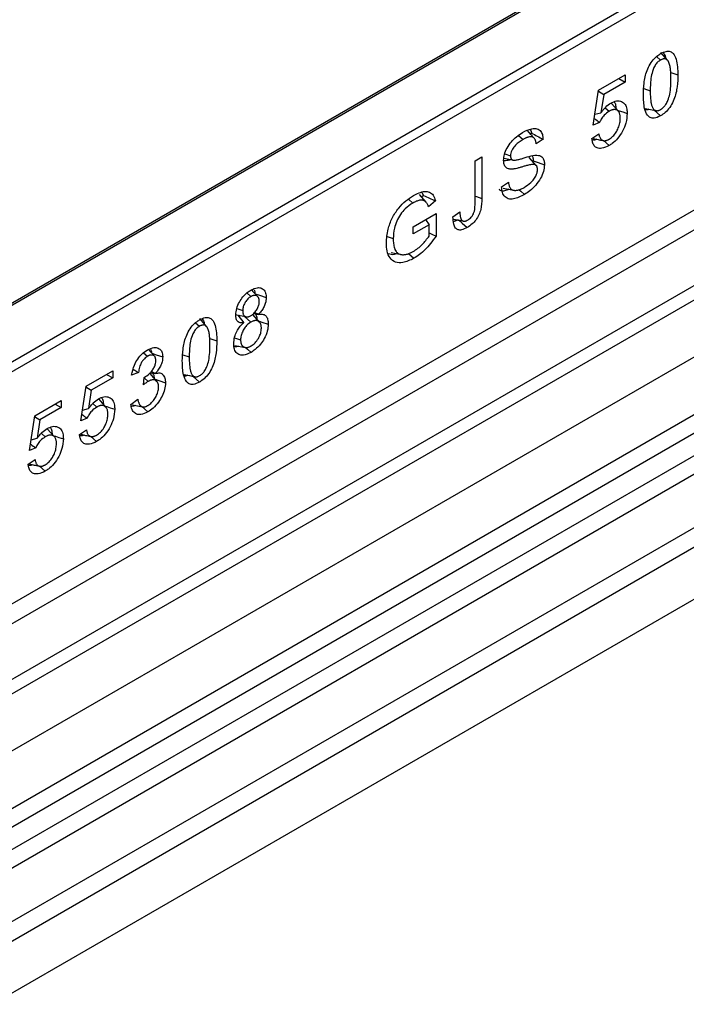
# Model space of a CAD drawing. Units: millimetres. Extents: x 0 to 420, y 0 to 297.
# Drawn here: x 94 to 100, y 46 to 54 of the extents above; entities that cross this region are included whole.
import ezdxf

# ---------------------------------------------------------------- set-up
doc = ezdxf.new("R2010")
doc.units = ezdxf.units.MM

msp = doc.modelspace()

# ---------------------------------------------------------------- linework, layer by layer
at = {"color": 7, "linetype": 'Continuous', "lineweight": 25}
for p, q in [((151.6412, 78.9022), (80.9305, 38.0818)), ((114.0865, 62.7241), (78.9079, 42.416)), ((114.1115, 62.7217), (78.9329, 42.4135)), ((80.0825, 39.5241), (115.2611, 59.8322)), ((80.4577, 39.2809), (115.6363, 59.5891)), ((115.7022, 59.4788), (80.5237, 39.1706)), ((80.5395, 39.001), (115.7181, 59.3091)), ((115.784, 59.1988), (80.6055, 38.8906)), ((80.9525, 38.6658), (116.131, 58.974)), ((116.1974, 58.8541), (81.0189, 38.546)), ((85.9086, 45.9915), (107.9136, 58.6947)), ((107.9489, 58.6334), (85.944, 45.9302)), ((116.1974, 58.441), (81.0189, 38.1329)), ((99.5541, 53.3325), (99.5851, 53.3051)), ((99.6415, 53.3034), (99.5865, 53.3655)), ((99.0906, 53.0642), (99.3025, 53.1865)), ((99.3025, 53.1865), (99.3025, 53.1292)), ((99.667, 53.2062), (99.7234, 53.1874)), ((99.3025, 53.1292), (99.132, 53.0308)), ((99.2529, 53.1579), (99.3025, 53.1292)), ((99.049, 52.7861), (99.0906, 53.0642)), ((99.0896, 53.0572), (99.132, 53.0308)), ((99.132, 53.0308), (99.1101, 52.8843)), ((99.4509, 53.0776), (99.503, 53.0602)), ((92.498, 47.8636), (101.3949, 52.9997)), ((99.1432, 52.9246), (99.1749, 52.8965)), ((99.2488, 52.8966), (99.1938, 52.9588)), ((101.4613, 52.8799), (92.6056, 47.7676)), ((99.062, 52.8731), (99.1101, 52.8843)), ((99.5348, 52.9049), (99.5855, 52.86)), ((99.0987, 52.808), (99.049, 52.7861)), ((98.4517, 52.7043), (98.4882, 52.6719)), ((98.5564, 52.7225), (98.547, 52.7162)), ((99.038, 52.6793), (99.0931, 52.7157)), ((92.8829, 47.3689), (101.9874, 52.6249)), ((101.8652, 52.6682), (92.8867, 47.485)), ((98.6479, 52.6737), (98.5928, 52.6368)), ((99.1291, 52.6626), (99.1743, 52.6226)), ((98.1057, 52.502), (98.1608, 52.5338)), ((98.1608, 52.5338), (98.1608, 52.2019)), ((98.3423, 52.5575), (98.3889, 52.542)), ((98.1057, 52.166), (98.1057, 52.502)), ((98.5939, 52.4648), (98.5383, 52.5275)), ((98.3173, 52.2943), (98.3724, 52.3314)), ((97.7168, 52.1705), (97.6618, 52.2326)), ((97.695, 52.2256), (97.6798, 52.2123)), ((97.6816, 52.2499), (97.695, 52.2256)), ((98.3303, 52.2837), (98.4116, 52.2671)), ((97.5742, 52.1968), (97.6101, 52.165)), ((97.7895, 52.1828), (97.7344, 52.1349)), ((97.6131, 51.9758), (97.795, 52.0808)), ((97.795, 52.0808), (97.795, 51.9017)), ((97.9294, 52.0548), (97.9845, 52.0948)), ((97.7399, 51.9917), (97.6131, 51.9186)), ((97.7112, 52.0325), (97.7399, 51.9917)), ((97.7399, 51.9018), (97.7399, 51.9917)), ((97.972, 52.032), (97.9334, 52.0161)), ((97.6131, 51.9186), (97.6131, 51.9758)), ((97.4051, 51.897), (97.4534, 51.8809)), ((97.5758, 51.7611), (97.6177, 51.724)), ((96.2863, 51.4476), (96.3183, 51.4192)), ((96.1936, 51.2756), (96.2761, 51.2587)), ((96.2046, 51.3229), (96.2526, 51.3067)), ((96.3876, 51.2142), (96.3325, 51.2764)), ((96.3396, 51.2827), (96.3783, 51.2766)), ((96.3487, 51.2927), (96.3783, 51.278)), ((96.3783, 51.278), (96.3783, 51.2766)), ((95.8771, 51.2099), (95.9081, 51.1824)), ((95.9645, 51.1808), (95.9095, 51.2429)), ((96.2131, 51.2716), (96.2605, 51.21)), ((96.2332, 51.2675), (96.2225, 51.2593)), ((96.2605, 51.2086), (96.2605, 51.21)), ((96.2668, 51.2606), (96.3178, 51.2153)), ((95.99, 51.0836), (96.0465, 51.0648)), ((96.1876, 51.0894), (96.236, 51.0733)), ((95.4627, 50.971), (95.4938, 50.9432)), ((95.5471, 50.9458), (95.5019, 50.9968)), ((96.1907, 51.03), (96.272, 51.0135)), ((95.774, 50.9549), (95.8261, 50.9375)), ((95.0037, 50.7049), (95.2156, 50.8272)), ((95.2156, 50.8272), (95.2156, 50.7699)), ((95.4217, 50.8125), (95.3666, 50.7918)), ((95.5686, 50.7422), (95.5137, 50.8042)), ((95.5144, 50.8106), (95.5561, 50.8049)), ((95.5242, 50.8218), (95.5561, 50.8062)), ((95.5561, 50.8062), (95.5561, 50.8049)), ((95.2156, 50.7699), (95.0451, 50.6715)), ((95.166, 50.7985), (95.2156, 50.7699)), ((95.4602, 50.7139), (95.4662, 50.7746)), ((95.4657, 50.7698), (95.4974, 50.7417)), ((95.8579, 50.7822), (95.9086, 50.7373)), ((94.9621, 50.4267), (95.0037, 50.7049)), ((95.0027, 50.6979), (95.0451, 50.6715)), ((95.0451, 50.6715), (95.0232, 50.525)), ((94.5938, 50.4682), (94.8057, 50.5905)), ((94.8057, 50.5905), (94.8057, 50.5333)), ((95.1619, 50.5373), (95.1069, 50.5994)), ((95.3611, 50.5592), (95.4162, 50.5994)), ((94.8057, 50.5333), (94.6352, 50.4348)), ((94.7561, 50.5619), (94.8057, 50.5333)), ((94.9752, 50.5138), (95.0232, 50.525)), ((95.0563, 50.5653), (95.088, 50.5372)), ((95.3728, 50.5561), (95.4542, 50.5395)), ((95.4469, 50.541), (95.4949, 50.4985)), ((94.5522, 50.1901), (94.5938, 50.4682)), ((94.5927, 50.4612), (94.6352, 50.4348)), ((94.6352, 50.4348), (94.6132, 50.2884)), ((95.0118, 50.4487), (94.9621, 50.4267)), ((94.752, 50.3007), (94.697, 50.3628)), ((94.9511, 50.32), (95.0062, 50.3564)), ((94.5652, 50.2771), (94.6132, 50.2884)), ((94.6464, 50.3286), (94.6781, 50.3005)), ((95.0422, 50.3033), (95.0874, 50.2632)), ((94.6019, 50.212), (94.5522, 50.1901)), ((94.5412, 50.0833), (94.5963, 50.1197)), ((94.6322, 50.0667), (94.6775, 50.0266))]:
    msp.add_line(p, q, dxfattribs=at)
at = {"color": 7, "linetype": 'Continuous', "lineweight": 25, "flags": 128}
for points in [[(99.2409, 52.9055), (99.2563, 52.9004), (99.2832, 52.8914), (99.319, 52.8795)], [(99.4637, 52.9194), (99.5048, 52.911), (99.5459, 52.9026)], [(98.5787, 52.6804), (98.5513, 52.7114), (98.5239, 52.7423)], [(98.3341, 52.523), (98.374, 52.5148), (98.4139, 52.5066)], [(98.5693, 52.5006), (98.6084, 52.4875), (98.6589, 52.4706)], [(98.1057, 52.2204), (98.116, 52.217), (98.1608, 52.2019)], [(98.4573, 52.2712), (98.4718, 52.2584), (98.5001, 52.2333)], [(97.9765, 52.028), (98.0031, 52.0044), (98.0427, 51.9693)], [(97.4375, 51.7701), (97.4779, 51.7618), (97.5183, 51.7536)], [(96.3706, 51.4204), (96.3426, 51.4519), (96.3211, 51.4761)], [(96.3522, 51.441), (96.3873, 51.4293), (96.4399, 51.4118)], [(96.3781, 51.2249), (96.4052, 51.2159), (96.4564, 51.1988)], [(95.5289, 50.9664), (95.5629, 50.955), (95.6145, 50.9377)], [(96.273, 51.0148), (96.2906, 50.9992), (96.3189, 50.9741)], [(95.5532, 50.7596), (95.5832, 50.7496), (95.6366, 50.7318)], [(95.7867, 50.7968), (95.8278, 50.7884), (95.8689, 50.78)], [(95.1541, 50.5462), (95.1694, 50.5411), (95.1963, 50.5321), (95.2321, 50.5202)], [(94.7441, 50.3095), (94.7594, 50.3044), (94.7863, 50.2955), (94.8222, 50.2835)]]:
    msp.add_lwpolyline(points, dxfattribs=at)
at = {"color": 7, "linetype": 'Continuous', "lineweight": 25}
for points, knots in [([(99.448, 53.0284), (99.4488, 53.0588), (99.4504, 53.1198), (99.4685, 53.205), (99.5007, 53.2737), (99.5343, 53.3183), (99.5643, 53.3433), (99.581, 53.3535), (99.5855, 53.3562)], [0, 0, 0, 0, 0.270789, 0.544039, 0.684485, 0.825823, 0.95267, 1, 1, 1, 1]), ([(99.5855, 53.3562), (99.6004, 53.3636), (99.6275, 53.377), (99.663, 53.3757), (99.6925, 53.3554), (99.7198, 53.2961), (99.722, 53.2311), (99.7234, 53.1874)], [0, 0, 0, 0, 0.153581, 0.280565, 0.407414, 0.601583, 1, 1, 1, 1]), ([(99.6067, 53.3648), (99.6142, 53.3536), (99.6221, 53.3417), (99.6236, 53.3244), (99.6237, 53.3235)], [0, 0, 0, 0, 0.948119, 1, 1, 1, 1]), ([(99.5851, 53.3051), (99.5772, 53.2998), (99.5613, 53.2891), (99.54, 53.2613), (99.5214, 53.2213), (99.5048, 53.1508), (99.5038, 53.097), (99.503, 53.0602)], [0, 0, 0, 0, 0.111652, 0.224548, 0.345428, 0.552837, 1, 1, 1, 1]), ([(99.6683, 53.1556), (99.6683, 53.1612), (99.6682, 53.1723), (99.6678, 53.1888), (99.6672, 53.2051), (99.6659, 53.2216), (99.6642, 53.2383), (99.6615, 53.255), (99.6579, 53.2709), (99.6537, 53.2827), (99.65, 53.2908), (99.6471, 53.2959), (99.6439, 53.3005), (99.6404, 53.3048), (99.6349, 53.3095), (99.6287, 53.3131), (99.6218, 53.3148), (99.6148, 53.3153), (99.6076, 53.3145), (99.5983, 53.3117), (99.5914, 53.3086), (99.5864, 53.3058), (99.5851, 53.3051)], [0, 0, 0, 0, 0.068213, 0.136438, 0.204745, 0.273112, 0.347809, 0.422687, 0.498471, 0.574813, 0.605068, 0.635414, 0.666078, 0.696855, 0.727135, 0.788817, 0.820447, 0.847108, 0.901519, 0.929331, 0.982212, 1, 1, 1, 1]), ([(99.7234, 53.1874), (99.7226, 53.1564), (99.7209, 53.0941), (99.7018, 53.007), (99.668, 52.938), (99.6333, 52.8941), (99.6042, 52.8714), (99.5887, 52.8619), (99.5855, 52.86)], [0, 0, 0, 0, 0.276329, 0.555668, 0.696291, 0.837832, 0.96673, 1, 1, 1, 1]), ([(99.5857, 52.911), (99.5938, 52.9164), (99.6088, 52.9265), (99.6295, 52.9526), (99.6476, 52.9887), (99.6667, 53.0607), (99.6676, 53.1157), (99.6683, 53.1556)], [0, 0, 0, 0, 0.114451, 0.211897, 0.332905, 0.515952, 1, 1, 1, 1]), ([(99.5855, 52.86), (99.5679, 52.8515), (99.5379, 52.8372), (99.5017, 52.8432), (99.4738, 52.8681), (99.4511, 52.9286), (99.4492, 52.9901), (99.448, 53.0284)], [0, 0, 0, 0, 0.181857, 0.308969, 0.43567, 0.649095, 1, 1, 1, 1]), ([(99.503, 53.0602), (99.5031, 53.0528), (99.5032, 53.0382), (99.5039, 53.0164), (99.5054, 52.9951), (99.5074, 52.9771), (99.5099, 52.9625), (99.5124, 52.9508), (99.5157, 52.9398), (99.5192, 52.9308), (99.5236, 52.9217), (99.5283, 52.9148), (99.5334, 52.9095), (99.5384, 52.9056), (99.5436, 52.9032), (99.5493, 52.9017), (99.5554, 52.9009), (99.562, 52.9016), (99.5684, 52.9032), (99.5744, 52.9053), (99.58, 52.9078), (99.5843, 52.9102), (99.5857, 52.911)], [0, 0, 0, 0, 0.0907621, 0.1815661, 0.2726496, 0.3639376, 0.4186596, 0.4734906, 0.5288382, 0.5844238, 0.6177397, 0.6850018, 0.7190934, 0.7437057, 0.7936846, 0.8190865, 0.8437037, 0.8939499, 0.9195527, 0.939503, 0.979709, 1, 1, 1, 1]), ([(99.1101, 52.8843), (99.116, 52.8924), (99.128, 52.9086), (99.1539, 52.9376), (99.1752, 52.9523), (99.1893, 52.9621)], [0, 0, 0, 0, 0.253307, 0.507174, 1, 1, 1, 1]), ([(99.1893, 52.9621), (99.2042, 52.9691), (99.2351, 52.9837), (99.2748, 52.9778), (99.3044, 52.9549), (99.3175, 52.9186), (99.3186, 52.891), (99.319, 52.8795)], [0, 0, 0, 0, 0.211738, 0.440116, 0.649302, 0.854428, 1, 1, 1, 1]), ([(99.2135, 52.9713), (99.2152, 52.9698), (99.2239, 52.9619), (99.2281, 52.9387), (99.229, 52.9177), (99.2294, 52.9094)], [0, 0, 0, 0, 0.129373, 0.65349, 1, 1, 1, 1]), ([(99.1749, 52.8965), (99.1614, 52.8872), (99.1384, 52.8715), (99.1129, 52.8372), (99.1029, 52.8167), (99.0987, 52.808)], [0, 0, 0, 0, 0.453166, 0.766863, 1, 1, 1, 1]), ([(99.319, 52.8795), (99.317, 52.8543), (99.3135, 52.8088), (99.2838, 52.7378), (99.2459, 52.6798), (99.2066, 52.6427), (99.1829, 52.6279), (99.1743, 52.6226)], [0, 0, 0, 0, 0.266389, 0.48039, 0.694651, 0.888779, 1, 1, 1, 1]), ([(99.2639, 52.8407), (99.2638, 52.8446), (99.2636, 52.8523), (99.2626, 52.8635), (99.2603, 52.8739), (99.2576, 52.8825), (99.2534, 52.891), (99.2486, 52.8972), (99.243, 52.9022), (99.2368, 52.9063), (99.2298, 52.9089), (99.2221, 52.9102), (99.2159, 52.9105), (99.2094, 52.9099), (99.2026, 52.9084), (99.1963, 52.9065), (99.1888, 52.9037), (99.1819, 52.9003), (99.1766, 52.8974), (99.1749, 52.8965)], [0, 0, 0, 0, 0.070221, 0.140674, 0.212605, 0.28526, 0.331402, 0.42533, 0.473194, 0.51933, 0.613098, 0.66084, 0.708776, 0.757096, 0.806571, 0.856323, 0.892019, 0.963902, 1, 1, 1, 1]), ([(99.4917, 52.9137), (99.4855, 52.9106), (99.4749, 52.9052), (99.4661, 52.907), (99.4624, 52.9077)], [0, 0, 0, 0, 0.581705, 1, 1, 1, 1]), ([(99.057, 52.839), (99.0576, 52.8385), (99.0715, 52.8281), (99.0854, 52.8178), (99.0987, 52.808)], [0, 0, 0, 0, 0.049671, 1, 1, 1, 1]), ([(99.1751, 52.6739), (99.1853, 52.6808), (99.2058, 52.6945), (99.2315, 52.728), (99.2501, 52.7653), (99.2621, 52.804), (99.2633, 52.8286), (99.2639, 52.8407)], [0, 0, 0, 0, 0.203802, 0.409756, 0.58674, 0.795124, 1, 1, 1, 1]), ([(98.3338, 52.5054), (98.335, 52.5211), (98.3375, 52.5528), (98.3607, 52.6063), (98.3947, 52.6553), (98.4381, 52.6977), (98.4691, 52.7172), (98.4855, 52.7276)], [0, 0, 0, 0, 0.180735, 0.364846, 0.566398, 0.769015, 1, 1, 1, 1]), ([(98.4855, 52.7276), (98.5103, 52.74), (98.5506, 52.7602), (98.601, 52.76), (98.6321, 52.7403), (98.6454, 52.7069), (98.6472, 52.6831), (98.6479, 52.6737)], [0, 0, 0, 0, 0.31892, 0.518367, 0.719221, 0.889722, 1, 1, 1, 1]), ([(98.5928, 52.6368), (98.5925, 52.6397), (98.592, 52.6456), (98.5905, 52.654), (98.5884, 52.6619), (98.5859, 52.6687), (98.5822, 52.676), (98.578, 52.6818), (98.5728, 52.6863), (98.567, 52.6899), (98.5605, 52.6922), (98.5529, 52.6932), (98.5439, 52.6934), (98.5337, 52.6917), (98.523, 52.6884), (98.5146, 52.6852), (98.5059, 52.6813), (98.497, 52.6768), (98.4912, 52.6735), (98.4882, 52.6719)], [0, 0, 0, 0, 0.05375, 0.107674, 0.162398, 0.217464, 0.258389, 0.34147, 0.38379, 0.424723, 0.507964, 0.550362, 0.603155, 0.710576, 0.765218, 0.823501, 0.881978, 0.940946, 1, 1, 1, 1]), ([(98.5445, 52.7515), (98.5481, 52.7462), (98.5536, 52.738), (98.5557, 52.7265), (98.5564, 52.7225)], [0, 0, 0, 0, 0.656681, 1, 1, 1, 1]), ([(98.5564, 52.7225), (98.5717, 52.7145), (98.6024, 52.6984), (98.6327, 52.6819), (98.6479, 52.6737)], [0, 0, 0, 0, 0.499941, 1, 1, 1, 1]), ([(99.0931, 52.7157), (99.0938, 52.7119), (99.0952, 52.7044), (99.0982, 52.6939), (99.1023, 52.6842), (99.1068, 52.677), (99.1112, 52.672), (99.115, 52.6687), (99.1193, 52.6659), (99.1239, 52.6639), (99.1289, 52.6625), (99.1341, 52.6618), (99.1397, 52.6617), (99.1455, 52.6624), (99.1514, 52.6636), (99.1576, 52.6656), (99.1639, 52.668), (99.1698, 52.6709), (99.1735, 52.673), (99.1751, 52.6739)], [0, 0, 0, 0, 0.08811, 0.176563, 0.267009, 0.358593, 0.407572, 0.456844, 0.507187, 0.557952, 0.606936, 0.656247, 0.706597, 0.757332, 0.807645, 0.858325, 0.909898, 0.961737, 1, 1, 1, 1]), ([(98.4882, 52.6719), (98.4677, 52.6585), (98.4375, 52.6387), (98.4059, 52.5994), (98.3932, 52.5726), (98.3893, 52.5547), (98.389, 52.5451), (98.3889, 52.542)], [0, 0, 0, 0, 0.465132, 0.684185, 0.811773, 0.939629, 1, 1, 1, 1]), ([(99.1743, 52.6226), (99.1547, 52.6134), (99.1209, 52.5975), (99.0806, 52.6012), (99.0551, 52.6193), (99.0422, 52.6473), (99.0393, 52.6696), (99.038, 52.6793)], [0, 0, 0, 0, 0.292963, 0.5071729, 0.6850038, 0.8621709, 1, 1, 1, 1]), ([(99.0749, 52.6737), (99.0697, 52.6712), (99.0571, 52.6651), (99.0463, 52.6668), (99.04, 52.6677)], [0, 0, 0, 0, 0.410111, 1, 1, 1, 1]), ([(99.0484, 52.6791), (99.0611, 52.6765), (99.0865, 52.6713), (99.1125, 52.6661), (99.1255, 52.6635)], [0, 0, 0, 0, 0.5001604, 1, 1, 1, 1]), ([(98.3889, 52.542), (98.389, 52.5401), (98.3891, 52.5363), (98.3896, 52.5307), (98.3908, 52.5255), (98.3922, 52.5213), (98.3943, 52.5169), (98.3968, 52.5137), (98.3997, 52.5111), (98.4021, 52.5096), (98.4047, 52.5083), (98.4075, 52.5075), (98.4133, 52.5064), (98.4227, 52.5065), (98.4358, 52.5083), (98.4492, 52.5111), (98.4628, 52.5144), (98.4765, 52.5184), (98.4857, 52.5212), (98.4903, 52.5226)], [0, 0, 0, 0, 0.037991, 0.076094, 0.114988, 0.154328, 0.180381, 0.233487, 0.260569, 0.286621, 0.312837, 0.339548, 0.366398, 0.46975, 0.574591, 0.681168, 0.787865, 0.893909, 1, 1, 1, 1]), ([(98.4903, 52.5226), (98.511, 52.5291), (98.5525, 52.542), (98.6045, 52.5501), (98.6376, 52.5367), (98.6537, 52.5149), (98.6586, 52.4908), (98.6588, 52.4752), (98.6589, 52.4706)], [0, 0, 0, 0, 0.274042, 0.549996, 0.699859, 0.824037, 0.947658, 1, 1, 1, 1]), ([(98.56, 52.541), (98.5621, 52.5378), (98.5687, 52.5276), (98.569, 52.5116), (98.5693, 52.5006)], [0, 0, 0, 0, 0.310125, 1, 1, 1, 1]), ([(98.6038, 52.4325), (98.6036, 52.4379), (98.6033, 52.4451), (98.6012, 52.4527), (98.5989, 52.4583), (98.5958, 52.4631), (98.592, 52.4666), (98.5881, 52.4693), (98.5838, 52.471), (98.5757, 52.4726), (98.5644, 52.4724), (98.5486, 52.4702), (98.5324, 52.4671), (98.5131, 52.4624), (98.4906, 52.4561), (98.465, 52.4479), (98.4395, 52.4406), (98.4198, 52.437), (98.4054, 52.4355), (98.3963, 52.4351), (98.3873, 52.4353), (98.3791, 52.4362), (98.3693, 52.4385), (98.3606, 52.4423), (98.3531, 52.4481), (98.3463, 52.4551), (98.341, 52.4641), (98.3375, 52.4743), (98.3352, 52.4843), (98.3341, 52.4946), (98.3339, 52.5027), (98.3338, 52.5054)], [0, 0, 0, 0, 0.0388384, 0.0520164, 0.0649339, 0.0913516, 0.104941, 0.1161448, 0.1388871, 0.1504498, 0.1958228, 0.2418661, 0.2886038, 0.3354141, 0.4071108, 0.4788638, 0.5504489, 0.6223498, 0.6497561, 0.6772107, 0.7048594, 0.7325963, 0.7558453, 0.8030321, 0.8270715, 0.8503293, 0.8979239, 0.9223394, 0.9415293, 0.9803677, 1, 1, 1, 1]), ([(98.3927, 52.511), (98.3917, 52.5106), (98.3838, 52.5082), (98.3691, 52.5046), (98.3532, 52.5018), (98.3415, 52.5007), (98.3365, 52.5005), (98.334, 52.5005)], [0, 0, 0, 0, 0.051406, 0.391789, 0.733585, 0.867486, 1, 1, 1, 1]), ([(98.6589, 52.4706), (98.6574, 52.4524), (98.6545, 52.4172), (98.6278, 52.3582), (98.5903, 52.305), (98.5453, 52.2618), (98.5147, 52.2425), (98.5001, 52.2333)], [0, 0, 0, 0, 0.197169, 0.381861, 0.592738, 0.806628, 1, 1, 1, 1]), ([(98.4981, 52.2895), (98.5159, 52.301), (98.5426, 52.3183), (98.575, 52.3544), (98.5935, 52.384), (98.6027, 52.4116), (98.6035, 52.4259), (98.6038, 52.4325)], [0, 0, 0, 0, 0.37279, 0.559399, 0.747528, 0.883305, 1, 1, 1, 1]), ([(98.3724, 52.3314), (98.3727, 52.3277), (98.3734, 52.3203), (98.3752, 52.3096), (98.3779, 52.2996), (98.3813, 52.2915), (98.386, 52.2833), (98.3912, 52.2771), (98.3975, 52.2725), (98.4044, 52.2688), (98.4121, 52.2668), (98.4215, 52.2658), (98.4304, 52.2658), (98.4409, 52.2668), (98.4519, 52.2693), (98.4623, 52.2726), (98.4747, 52.2773), (98.4864, 52.2829), (98.4952, 52.2878), (98.4981, 52.2895)], [0, 0, 0, 0, 0.056887, 0.113936, 0.171994, 0.23068, 0.269835, 0.349336, 0.389897, 0.429062, 0.508689, 0.549099, 0.611859, 0.674999, 0.739486, 0.804354, 0.852965, 0.950784, 1, 1, 1, 1]), ([(97.3983, 51.8466), (97.401, 51.8826), (97.4059, 51.9459), (97.442, 52.0449), (97.4927, 52.1245), (97.553, 52.1858), (97.5937, 52.2116), (97.6141, 52.2245)], [0, 0, 0, 0, 0.256651, 0.451762, 0.64824, 0.823551, 1, 1, 1, 1]), ([(97.6141, 52.2245), (97.6442, 52.2395), (97.6903, 52.2625), (97.7436, 52.2554), (97.7746, 52.229), (97.7844, 52.1985), (97.7895, 52.1828)], [0, 0, 0, 0, 0.380558, 0.582172, 0.78407, 1, 1, 1, 1]), ([(97.695, 52.2256), (97.7108, 52.2185), (97.7424, 52.2045), (97.7738, 52.19), (97.7895, 52.1828)], [0, 0, 0, 0, 0.499965, 1, 1, 1, 1]), ([(98.3746, 52.2747), (98.3635, 52.2694), (98.339, 52.258), (98.3125, 52.2602), (98.3016, 52.2702), (98.299, 52.2727)], [0, 0, 0, 0, 0.385997, 0.847895, 1, 1, 1, 1]), ([(98.5001, 52.2333), (98.4702, 52.2179), (98.4244, 52.1943), (98.3691, 52.1957), (98.3372, 52.2183), (98.3206, 52.2541), (98.3183, 52.2827), (98.3173, 52.2943)], [0, 0, 0, 0, 0.339913, 0.520551, 0.701684, 0.878881, 1, 1, 1, 1]), ([(97.6101, 52.165), (97.5892, 52.1513), (97.5538, 52.1282), (97.509, 52.075), (97.4798, 52.0201), (97.4574, 51.9525), (97.4549, 51.9078), (97.4534, 51.8809)], [0, 0, 0, 0, 0.240031, 0.405004, 0.570218, 0.741291, 1, 1, 1, 1]), ([(97.7344, 52.1349), (97.7334, 52.1384), (97.7313, 52.1454), (97.7271, 52.1548), (97.7223, 52.1637), (97.7169, 52.1707), (97.7096, 52.1779), (97.7017, 52.1829), (97.6928, 52.186), (97.6834, 52.188), (97.6732, 52.188), (97.6612, 52.1864), (97.6499, 52.1834), (97.6369, 52.1786), (97.6236, 52.1725), (97.6146, 52.1675), (97.6101, 52.165)], [0, 0, 0, 0, 0.066222, 0.132778, 0.200475, 0.268719, 0.319267, 0.422026, 0.474411, 0.524958, 0.627623, 0.679703, 0.758278, 0.837568, 0.918584, 1, 1, 1, 1]), ([(98.1608, 52.2019), (98.1598, 52.1729), (98.1582, 52.1307), (98.138, 52.0691), (98.1131, 52.0292), (98.0805, 51.9937), (98.0564, 51.9782), (98.0427, 51.9693)], [0, 0, 0, 0, 0.345368, 0.502496, 0.660864, 0.80655, 1, 1, 1, 1]), ([(98.0456, 52.0282), (98.0534, 52.0332), (98.0663, 52.0414), (98.0826, 52.0601), (98.0933, 52.0799), (98.1045, 52.1109), (98.1054, 52.1395), (98.1057, 52.1603), (98.1057, 52.166)], [0, 0, 0, 0, 0.188086, 0.308278, 0.428321, 0.567167, 0.880292, 1, 1, 1, 1]), ([(97.9845, 52.0948), (97.9846, 52.0905), (97.9848, 52.0818), (97.9858, 52.0693), (97.9876, 52.0572), (97.9898, 52.048), (97.992, 52.0414), (97.9939, 52.0372), (97.996, 52.0331), (97.9984, 52.0295), (98.0022, 52.0253), (98.0067, 52.0221), (98.0118, 52.0202), (98.0171, 52.0192), (98.0226, 52.0194), (98.0284, 52.0207), (98.0341, 52.0225), (98.0398, 52.0251), (98.0441, 52.0274), (98.0456, 52.0282)], [0, 0, 0, 0, 0.093365, 0.18696, 0.281603, 0.376843, 0.417571, 0.458431, 0.499758, 0.541318, 0.58206, 0.665135, 0.707693, 0.744601, 0.820171, 0.858826, 0.893736, 0.964335, 1, 1, 1, 1]), ([(98.0427, 51.9693), (98.0275, 51.9616), (98.0021, 51.9488), (97.9698, 51.9489), (97.9472, 51.9643), (97.9316, 51.9998), (97.9302, 52.0344), (97.9294, 52.0548)], [0, 0, 0, 0, 0.228927, 0.382264, 0.536546, 0.726517, 1, 1, 1, 1]), ([(97.9321, 52.0365), (97.944, 52.0341), (97.9679, 52.0295), (97.9937, 52.0248), (98.0066, 52.0225)], [0, 0, 0, 0, 0.501009, 1, 1, 1, 1]), ([(97.7399, 51.9267), (97.7433, 51.9252), (97.7617, 51.9168), (97.78, 51.9085), (97.795, 51.9017)], [0, 0, 0, 0, 0.186381, 1, 1, 1, 1]), ([(97.6177, 51.724), (97.5878, 51.7093), (97.5355, 51.6837), (97.4695, 51.6894), (97.4252, 51.7223), (97.4015, 51.7783), (97.3993, 51.8246), (97.3983, 51.8466)], [0, 0, 0, 0, 0.256631, 0.449747, 0.643054, 0.830826, 1, 1, 1, 1]), ([(97.4534, 51.8809), (97.4535, 51.8741), (97.4537, 51.8605), (97.4554, 51.8409), (97.4583, 51.8219), (97.4626, 51.8067), (97.4684, 51.7913), (97.4752, 51.7798), (97.4836, 51.7703), (97.4931, 51.7623), (97.5041, 51.7566), (97.5171, 51.7536), (97.5282, 51.7525), (97.5406, 51.7529), (97.5535, 51.7547), (97.5661, 51.7578), (97.582, 51.7631), (97.5975, 51.7698), (97.6091, 51.7763), (97.6131, 51.7785)], [0, 0, 0, 0, 0.067572, 0.135336, 0.204084, 0.273426, 0.31537, 0.400501, 0.443823, 0.485783, 0.571284, 0.61501, 0.666175, 0.717759, 0.770434, 0.823444, 0.867174, 0.955436, 1, 1, 1, 1]), ([(97.6131, 51.7785), (97.6256, 51.7866), (97.6499, 51.802), (97.6941, 51.8418), (97.722, 51.8783), (97.7399, 51.9018)], [0, 0, 0, 0, 0.277075, 0.535687, 1, 1, 1, 1]), ([(97.795, 51.9017), (97.7804, 51.881), (97.741, 51.8249), (97.6789, 51.7627), (97.6329, 51.7336), (97.6177, 51.724)], [0, 0, 0, 0, 0.281361, 0.762924, 1, 1, 1, 1]), ([(97.4795, 51.7615), (97.4727, 51.7586), (97.4481, 51.7479), (97.4283, 51.755), (97.4141, 51.7601)], [0, 0, 0, 0, 0.2771891, 1, 1, 1, 1]), ([(96.1975, 51.2732), (96.1988, 51.29), (96.2013, 51.3229), (96.2238, 51.3744), (96.2537, 51.4184), (96.2864, 51.4501), (96.3083, 51.4639), (96.3178, 51.4698)], [0, 0, 0, 0, 0.226984, 0.444738, 0.638464, 0.843626, 1, 1, 1, 1]), ([(96.3178, 51.4698), (96.3361, 51.4786), (96.3675, 51.4938), (96.4054, 51.4871), (96.4298, 51.4657), (96.4392, 51.4369), (96.4398, 51.4171), (96.4399, 51.4118)], [0, 0, 0, 0, 0.294726, 0.505496, 0.716167, 0.924122, 1, 1, 1, 1]), ([(96.3438, 51.4725), (96.346, 51.468), (96.3502, 51.4594), (96.3502, 51.4474), (96.3502, 51.4417)], [0, 0, 0, 0, 0.5241039, 1, 1, 1, 1]), ([(96.3183, 51.4192), (96.3097, 51.4134), (96.2931, 51.4021), (96.2728, 51.3747), (96.2588, 51.3459), (96.2531, 51.3227), (96.2527, 51.3103), (96.2526, 51.3067)], [0, 0, 0, 0, 0.24895, 0.481893, 0.690894, 0.911022, 1, 1, 1, 1]), ([(96.3848, 51.3798), (96.3848, 51.382), (96.3847, 51.3866), (96.384, 51.3931), (96.3828, 51.3993), (96.381, 51.405), (96.3787, 51.4101), (96.376, 51.4147), (96.3726, 51.4186), (96.3689, 51.4219), (96.3636, 51.4251), (96.3581, 51.4274), (96.3519, 51.4286), (96.3468, 51.4287), (96.3413, 51.4282), (96.3356, 51.4269), (96.3298, 51.4249), (96.324, 51.4222), (96.3202, 51.4202), (96.3183, 51.4192)], [0, 0, 0, 0, 0.0563407, 0.1129845, 0.1707261, 0.2289469, 0.2853185, 0.3421323, 0.4005076, 0.4593685, 0.5105599, 0.6142589, 0.6669575, 0.7219214, 0.7773596, 0.8343457, 0.891899, 0.9458437, 1, 1, 1, 1]), ([(96.3189, 51.2668), (96.3269, 51.2722), (96.343, 51.2831), (96.3634, 51.3096), (96.3781, 51.3381), (96.3842, 51.3622), (96.3846, 51.3752), (96.3848, 51.3798)], [0, 0, 0, 0, 0.232526, 0.466912, 0.67833, 0.88686, 1, 1, 1, 1]), ([(96.4399, 51.4118), (96.4388, 51.3964), (96.437, 51.3706), (96.4204, 51.3315), (96.4008, 51.3017), (96.3856, 51.2857), (96.3783, 51.278)], [0, 0, 0, 0, 0.335863, 0.563266, 0.790122, 1, 1, 1, 1]), ([(96.2526, 51.3067), (96.2526, 51.3044), (96.2526, 51.2998), (96.2533, 51.2932), (96.2543, 51.2869), (96.2557, 51.2813), (96.2582, 51.275), (96.2612, 51.2695), (96.265, 51.2652), (96.2694, 51.2616), (96.2744, 51.259), (96.28, 51.2576), (96.2844, 51.2568), (96.289, 51.2566), (96.2939, 51.2573), (96.2989, 51.2583), (96.3055, 51.2602), (96.3121, 51.2631), (96.3172, 51.2659), (96.3189, 51.2668)], [0, 0, 0, 0, 0.056253, 0.112719, 0.170018, 0.227666, 0.275173, 0.371488, 0.42059, 0.468114, 0.564865, 0.614121, 0.662646, 0.711471, 0.761449, 0.81173, 0.858215, 0.952326, 1, 1, 1, 1]), ([(96.3524, 51.2807), (96.3544, 51.2788), (96.3624, 51.2711), (96.3657, 51.2545), (96.3662, 51.2408), (96.3663, 51.2383)], [0, 0, 0, 0, 0.212506, 0.855457, 1, 1, 1, 1]), ([(96.3783, 51.2766), (96.3917, 51.2782), (96.415, 51.281), (96.4399, 51.2656), (96.4542, 51.2384), (96.4557, 51.2128), (96.4564, 51.1988)], [0, 0, 0, 0, 0.301692, 0.520105, 0.73831, 1, 1, 1, 1]), ([(95.771, 50.9057), (95.7718, 50.9361), (95.7734, 50.9972), (95.7915, 51.0824), (95.8237, 51.151), (95.8573, 51.1956), (95.8874, 51.2206), (95.904, 51.2308), (95.9086, 51.2336)], [0, 0, 0, 0, 0.270789, 0.544039, 0.684485, 0.825823, 0.95267, 1, 1, 1, 1]), ([(95.9086, 51.2336), (95.9234, 51.2409), (95.9506, 51.2543), (95.9861, 51.253), (96.0155, 51.2328), (96.0429, 51.1735), (96.045, 51.1085), (96.0465, 51.0648)], [0, 0, 0, 0, 0.153581, 0.280565, 0.407414, 0.601583, 1, 1, 1, 1]), ([(95.9297, 51.2421), (95.9372, 51.2309), (95.9452, 51.2191), (95.9467, 51.2017), (95.9468, 51.2008)], [0, 0, 0, 0, 0.948119, 1, 1, 1, 1]), ([(96.1809, 51.0417), (96.1823, 51.0595), (96.1847, 51.0914), (96.2033, 51.1387), (96.2263, 51.1762), (96.2466, 51.1975), (96.2582, 51.2068), (96.2605, 51.2086)], [0, 0, 0, 0, 0.307278, 0.550262, 0.750954, 0.951716, 1, 1, 1, 1]), ([(96.2605, 51.21), (96.2476, 51.2086), (96.2269, 51.2064), (96.2074, 51.2231), (96.1987, 51.2453), (96.1979, 51.2639), (96.1975, 51.2732)], [0, 0, 0, 0, 0.355165, 0.571196, 0.786581, 1, 1, 1, 1]), ([(96.3178, 51.2153), (96.3057, 51.207), (96.2851, 51.1928), (96.261, 51.1593), (96.2444, 51.1253), (96.2368, 51.0954), (96.2362, 51.0784), (96.236, 51.0733)], [0, 0, 0, 0, 0.278302, 0.472366, 0.665221, 0.898636, 1, 1, 1, 1]), ([(96.4013, 51.1675), (96.4013, 51.1709), (96.4012, 51.1776), (96.3999, 51.187), (96.3978, 51.196), (96.3949, 51.2037), (96.3912, 51.2098), (96.3872, 51.2149), (96.3824, 51.2193), (96.3773, 51.2225), (96.3721, 51.225), (96.3668, 51.2265), (96.3611, 51.2275), (96.3552, 51.2277), (96.3489, 51.2271), (96.3424, 51.2259), (96.3356, 51.2238), (96.3274, 51.2206), (96.3214, 51.2173), (96.3178, 51.2153)], [0, 0, 0, 0, 0.066564, 0.133626, 0.202472, 0.272112, 0.328909, 0.386258, 0.445309, 0.504963, 0.554913, 0.605199, 0.656455, 0.708023, 0.759558, 0.811444, 0.864482, 0.917844, 1, 1, 1, 1]), ([(96.4564, 51.1988), (96.4551, 51.1808), (96.4524, 51.144), (96.4277, 51.0863), (96.3937, 51.0352), (96.3562, 50.9977), (96.3302, 50.9813), (96.3189, 50.9741)], [0, 0, 0, 0, 0.213613, 0.436732, 0.625359, 0.836764, 1, 1, 1, 1]), ([(95.9081, 51.1824), (95.9002, 51.1771), (95.8843, 51.1664), (95.8631, 51.1386), (95.8444, 51.0987), (95.8278, 51.0281), (95.8268, 50.9743), (95.8261, 50.9375)], [0, 0, 0, 0, 0.111652, 0.224548, 0.345428, 0.552837, 1, 1, 1, 1]), ([(95.9914, 51.0329), (95.9914, 51.0385), (95.9913, 51.0496), (95.9909, 51.0661), (95.9902, 51.0824), (95.989, 51.0989), (95.9872, 51.1157), (95.9846, 51.1323), (95.9809, 51.1483), (95.9768, 51.16), (95.973, 51.1682), (95.9702, 51.1732), (95.9669, 51.1779), (95.9634, 51.1822), (95.958, 51.1868), (95.9518, 51.1905), (95.9448, 51.1922), (95.9379, 51.1926), (95.9307, 51.1918), (95.9214, 51.189), (95.9144, 51.1859), (95.9094, 51.1831), (95.9081, 51.1824)], [0, 0, 0, 0, 0.068213, 0.136438, 0.204745, 0.273112, 0.347809, 0.422687, 0.498471, 0.574813, 0.605068, 0.635414, 0.666078, 0.696855, 0.727135, 0.788817, 0.820447, 0.847108, 0.901519, 0.929331, 0.982212, 1, 1, 1, 1]), ([(96.3189, 51.0251), (96.33, 51.0326), (96.3515, 51.0473), (96.3778, 51.0827), (96.3947, 51.119), (96.4008, 51.1474), (96.4012, 51.1625), (96.4013, 51.1675)], [0, 0, 0, 0, 0.253027, 0.493187, 0.702957, 0.901218, 1, 1, 1, 1]), ([(96.0465, 51.0648), (96.0457, 51.0338), (96.044, 50.9714), (96.0249, 50.8844), (95.991, 50.8153), (95.9564, 50.7714), (95.9273, 50.7487), (95.9118, 50.7392), (95.9086, 50.7373)], [0, 0, 0, 0, 0.276329, 0.555668, 0.696291, 0.837832, 0.96673, 1, 1, 1, 1]), ([(96.3189, 50.9741), (96.2979, 50.9642), (96.2624, 50.9473), (96.2197, 50.9548), (96.1929, 50.9781), (96.1819, 51.011), (96.1812, 51.0341), (96.1809, 51.0417)], [0, 0, 0, 0, 0.296431, 0.502564, 0.708703, 0.903901, 1, 1, 1, 1]), ([(96.236, 51.0733), (96.2361, 51.0704), (96.2362, 51.0646), (96.2371, 51.0563), (96.2386, 51.0484), (96.2409, 51.0411), (96.2439, 51.0346), (96.2476, 51.0288), (96.252, 51.0239), (96.2568, 51.0199), (96.2634, 51.016), (96.2705, 51.0134), (96.2782, 51.0126), (96.2863, 51.0129), (96.2946, 51.0143), (96.3024, 51.017), (96.3085, 51.0195), (96.3137, 51.0222), (96.3176, 51.0244), (96.3189, 51.0251)], [0, 0, 0, 0, 0.0579, 0.116064, 0.175351, 0.235161, 0.29311, 0.3516, 0.411854, 0.472669, 0.523565, 0.626987, 0.679828, 0.729188, 0.829393, 0.880436, 0.910194, 0.96999, 1, 1, 1, 1]), ([(95.3666, 50.7918), (95.3719, 50.819), (95.3805, 50.8628), (95.4141, 50.9221), (95.4504, 50.9652), (95.4778, 50.9836), (95.4923, 50.9932)], [0, 0, 0, 0, 0.344367, 0.55509, 0.765313, 1, 1, 1, 1]), ([(95.4923, 50.9932), (95.5103, 51.0017), (95.5419, 51.0167), (95.5804, 51.0099), (95.6056, 50.9887), (95.614, 50.9599), (95.6144, 50.9418), (95.6145, 50.9377)], [0, 0, 0, 0, 0.2932216, 0.515285, 0.7376023, 0.940265, 1, 1, 1, 1]), ([(95.5166, 51.0021), (95.5197, 50.9958), (95.5246, 50.9861), (95.5248, 50.9725), (95.5248, 50.9677)], [0, 0, 0, 0, 0.645233, 1, 1, 1, 1]), ([(95.9087, 50.7883), (95.9168, 50.7938), (95.9318, 50.8039), (95.9525, 50.8299), (95.9707, 50.866), (95.9897, 50.938), (95.9907, 50.993), (95.9914, 51.0329)], [0, 0, 0, 0, 0.114451, 0.211897, 0.332905, 0.515952, 1, 1, 1, 1]), ([(96.2181, 51.0244), (96.2135, 51.0222), (96.1981, 51.015), (96.185, 51.0174), (96.1759, 51.0191)], [0, 0, 0, 0, 0.302944, 1, 1, 1, 1]), ([(95.4938, 50.9432), (95.4851, 50.9373), (95.4694, 50.9268), (95.4498, 50.9015), (95.4341, 50.8709), (95.4254, 50.8403), (95.4227, 50.82), (95.4217, 50.8125)], [0, 0, 0, 0, 0.222728, 0.399523, 0.575471, 0.844304, 1, 1, 1, 1]), ([(95.4662, 50.7746), (95.4807, 50.7832), (95.5041, 50.7972), (95.5321, 50.8287), (95.5491, 50.8571), (95.5584, 50.8842), (95.5591, 50.9), (95.5594, 50.9071)], [0, 0, 0, 0, 0.329246, 0.531688, 0.69606, 0.861372, 1, 1, 1, 1]), ([(95.5594, 50.9071), (95.5593, 50.9098), (95.5592, 50.915), (95.5584, 50.9227), (95.5568, 50.9297), (95.5547, 50.9355), (95.5515, 50.9409), (95.5482, 50.9452), (95.5438, 50.9483), (95.5398, 50.9503), (95.5353, 50.9519), (95.5305, 50.9528), (95.5255, 50.9531), (95.5202, 50.9528), (95.5148, 50.952), (95.5092, 50.9505), (95.5037, 50.9483), (95.4986, 50.9458), (95.4954, 50.9441), (95.4938, 50.9432)], [0, 0, 0, 0, 0.067495, 0.135213, 0.204574, 0.274894, 0.319876, 0.411247, 0.458019, 0.513056, 0.568489, 0.62511, 0.682136, 0.737279, 0.792766, 0.849507, 0.906802, 0.953366, 1, 1, 1, 1]), ([(95.6145, 50.9377), (95.6137, 50.9251), (95.6123, 50.9016), (95.5979, 50.8637), (95.5785, 50.8319), (95.5632, 50.8144), (95.5561, 50.8062)], [0, 0, 0, 0, 0.285866, 0.535046, 0.783533, 1, 1, 1, 1]), ([(95.9086, 50.7373), (95.8909, 50.7289), (95.861, 50.7146), (95.8248, 50.7205), (95.7968, 50.7455), (95.7742, 50.8059), (95.7722, 50.8674), (95.771, 50.9057)], [0, 0, 0, 0, 0.181857, 0.308969, 0.43567, 0.649095, 1, 1, 1, 1]), ([(95.8261, 50.9375), (95.8262, 50.9302), (95.8263, 50.9155), (95.827, 50.8938), (95.8284, 50.8724), (95.8305, 50.8545), (95.8329, 50.8398), (95.8354, 50.8282), (95.8387, 50.8172), (95.8422, 50.8081), (95.8467, 50.7991), (95.8513, 50.7922), (95.8565, 50.7869), (95.8615, 50.783), (95.8667, 50.7805), (95.8724, 50.779), (95.8784, 50.7783), (95.885, 50.7789), (95.8915, 50.7805), (95.8974, 50.7826), (95.9031, 50.7851), (95.9073, 50.7875), (95.9087, 50.7883)], [0, 0, 0, 0, 0.090762, 0.181566, 0.27265, 0.363938, 0.41866, 0.473491, 0.528838, 0.584424, 0.61774, 0.685002, 0.719093, 0.743706, 0.793685, 0.819086, 0.843704, 0.89395, 0.919553, 0.939503, 0.979709, 1, 1, 1, 1]), ([(95.3797, 50.8403), (95.3842, 50.8373), (95.3981, 50.828), (95.4122, 50.8188), (95.4217, 50.8125)], [0, 0, 0, 0, 0.321802, 1, 1, 1, 1]), ([(95.5338, 50.808), (95.5381, 50.801), (95.5458, 50.7886), (95.5466, 50.77), (95.5469, 50.7617)], [0, 0, 0, 0, 0.556496, 1, 1, 1, 1]), ([(95.5561, 50.8049), (95.569, 50.8082), (95.5913, 50.8139), (95.6172, 50.7987), (95.6334, 50.7719), (95.6356, 50.7446), (95.6366, 50.7318)], [0, 0, 0, 0, 0.275592, 0.480262, 0.755766, 1, 1, 1, 1]), ([(95.4974, 50.7417), (95.4935, 50.7393), (95.4853, 50.7342), (95.4729, 50.7246), (95.4645, 50.7175), (95.4602, 50.7139)], [0, 0, 0, 0, 0.311201, 0.654785, 1, 1, 1, 1]), ([(95.6366, 50.7318), (95.6353, 50.7139), (95.633, 50.6799), (95.6116, 50.625), (95.58, 50.574), (95.54, 50.528), (95.5096, 50.5081), (95.4949, 50.4985)], [0, 0, 0, 0, 0.206416, 0.392279, 0.577469, 0.796325, 1, 1, 1, 1]), ([(95.5815, 50.6981), (95.5814, 50.7008), (95.5813, 50.7062), (95.5805, 50.7138), (95.5791, 50.7212), (95.5771, 50.728), (95.5743, 50.734), (95.571, 50.7394), (95.567, 50.7442), (95.5626, 50.7479), (95.5565, 50.7516), (95.5502, 50.7541), (95.5431, 50.7553), (95.5353, 50.7554), (95.5271, 50.7542), (95.5189, 50.7518), (95.5115, 50.7491), (95.5045, 50.7456), (95.4992, 50.7427), (95.4974, 50.7417)], [0, 0, 0, 0, 0.054251, 0.108745, 0.164234, 0.220153, 0.274463, 0.329232, 0.385557, 0.442531, 0.489815, 0.585595, 0.634306, 0.684314, 0.785863, 0.837502, 0.877842, 0.959133, 1, 1, 1, 1]), ([(95.8148, 50.791), (95.8086, 50.7879), (95.7979, 50.7825), (95.7891, 50.7843), (95.7855, 50.7851)], [0, 0, 0, 0, 0.581705, 1, 1, 1, 1]), ([(95.4968, 50.5505), (95.5069, 50.5574), (95.5272, 50.5712), (95.5526, 50.6045), (95.5715, 50.641), (95.5805, 50.6732), (95.5812, 50.6915), (95.5815, 50.6981)], [0, 0, 0, 0, 0.2252278, 0.4529589, 0.6531495, 0.8749371, 1, 1, 1, 1]), ([(95.0232, 50.525), (95.0291, 50.5331), (95.0411, 50.5492), (95.0671, 50.5782), (95.0883, 50.593), (95.1024, 50.6027)], [0, 0, 0, 0, 0.253307, 0.507174, 1, 1, 1, 1]), ([(95.1024, 50.6027), (95.1173, 50.6098), (95.1482, 50.6244), (95.1879, 50.6184), (95.2175, 50.5956), (95.2306, 50.5593), (95.2317, 50.5317), (95.2321, 50.5202)], [0, 0, 0, 0, 0.211738, 0.440116, 0.649302, 0.854428, 1, 1, 1, 1]), ([(95.1266, 50.612), (95.1283, 50.6105), (95.137, 50.6026), (95.1412, 50.5793), (95.1421, 50.5584), (95.1425, 50.55)], [0, 0, 0, 0, 0.1293733, 0.6534898, 1, 1, 1, 1]), ([(95.4162, 50.5994), (95.4168, 50.5957), (95.4182, 50.5883), (95.4211, 50.5779), (95.4246, 50.568), (95.4285, 50.5602), (95.4323, 50.5545), (95.4356, 50.5504), (95.4394, 50.5467), (95.4436, 50.5436), (95.4482, 50.5413), (95.4531, 50.5397), (95.4585, 50.5388), (95.464, 50.5389), (95.4711, 50.5398), (95.4781, 50.5417), (95.4854, 50.5446), (95.491, 50.5473), (95.4949, 50.5494), (95.4968, 50.5505)], [0, 0, 0, 0, 0.0846972, 0.1696249, 0.255622, 0.3422478, 0.3909993, 0.4399508, 0.4896337, 0.5396451, 0.5884252, 0.6375848, 0.6881814, 0.7394005, 0.7813373, 0.8662324, 0.9092595, 0.9545651, 1, 1, 1, 1]), ([(95.088, 50.5372), (95.0745, 50.5279), (95.0515, 50.5121), (95.026, 50.4779), (95.0161, 50.4574), (95.0118, 50.4487)], [0, 0, 0, 0, 0.453166, 0.766863, 1, 1, 1, 1]), ([(95.2321, 50.5202), (95.2301, 50.495), (95.2266, 50.4495), (95.1969, 50.3784), (95.1591, 50.3204), (95.1197, 50.2834), (95.096, 50.2686), (95.0874, 50.2632)], [0, 0, 0, 0, 0.266389, 0.48039, 0.694651, 0.888779, 1, 1, 1, 1]), ([(95.177, 50.4814), (95.1769, 50.4853), (95.1767, 50.493), (95.1757, 50.5042), (95.1734, 50.5146), (95.1707, 50.5232), (95.1665, 50.5317), (95.1618, 50.5379), (95.1561, 50.5429), (95.1499, 50.547), (95.1429, 50.5496), (95.1352, 50.5509), (95.129, 50.5512), (95.1225, 50.5506), (95.1157, 50.5491), (95.1094, 50.5472), (95.1019, 50.5444), (95.095, 50.5409), (95.0897, 50.5381), (95.088, 50.5372)], [0, 0, 0, 0, 0.070221, 0.140674, 0.212605, 0.28526, 0.331402, 0.42533, 0.473194, 0.51933, 0.613098, 0.66084, 0.708776, 0.757096, 0.806571, 0.856323, 0.892019, 0.963902, 1, 1, 1, 1]), ([(95.3983, 50.551), (95.3922, 50.548), (95.3772, 50.5409), (95.3648, 50.5437), (95.3575, 50.5453)], [0, 0, 0, 0, 0.409087, 1, 1, 1, 1]), ([(95.4949, 50.4985), (95.4765, 50.4896), (95.4442, 50.4742), (95.4043, 50.4794), (95.3775, 50.5007), (95.3649, 50.5307), (95.362, 50.5523), (95.3611, 50.5592)], [0, 0, 0, 0, 0.277262, 0.484315, 0.691124, 0.901228, 1, 1, 1, 1]), ([(94.9701, 50.4797), (94.9707, 50.4792), (94.9846, 50.4688), (94.9986, 50.4585), (95.0118, 50.4487)], [0, 0, 0, 0, 0.049671, 1, 1, 1, 1]), ([(95.0882, 50.3146), (95.0984, 50.3214), (95.119, 50.3352), (95.1446, 50.3687), (95.1632, 50.406), (95.1752, 50.4447), (95.1764, 50.4692), (95.177, 50.4814)], [0, 0, 0, 0, 0.203802, 0.409756, 0.58674, 0.795124, 1, 1, 1, 1]), ([(94.6132, 50.2884), (94.6192, 50.2964), (94.6312, 50.3126), (94.6571, 50.3416), (94.6784, 50.3564), (94.6924, 50.3661)], [0, 0, 0, 0, 0.253307, 0.507174, 1, 1, 1, 1]), ([(94.6924, 50.3661), (94.7073, 50.3731), (94.7383, 50.3877), (94.778, 50.3818), (94.8075, 50.3589), (94.8207, 50.3227), (94.8217, 50.295), (94.8222, 50.2835)], [0, 0, 0, 0, 0.211738, 0.440116, 0.649302, 0.854428, 1, 1, 1, 1]), ([(94.7167, 50.3754), (94.7184, 50.3738), (94.7271, 50.366), (94.7313, 50.3427), (94.7322, 50.3217), (94.7325, 50.3134)], [0, 0, 0, 0, 0.129373, 0.65349, 1, 1, 1, 1]), ([(95.0062, 50.3564), (95.0069, 50.3526), (95.0083, 50.3451), (95.0113, 50.3346), (95.0154, 50.3249), (95.0199, 50.3177), (95.0243, 50.3127), (95.0281, 50.3094), (95.0324, 50.3066), (95.037, 50.3046), (95.042, 50.3032), (95.0472, 50.3025), (95.0528, 50.3024), (95.0586, 50.3031), (95.0646, 50.3043), (95.0707, 50.3063), (95.077, 50.3087), (95.0829, 50.3116), (95.0866, 50.3137), (95.0882, 50.3146)], [0, 0, 0, 0, 0.08811, 0.176563, 0.267009, 0.358593, 0.407572, 0.456844, 0.507187, 0.557952, 0.606936, 0.656247, 0.706597, 0.757332, 0.807645, 0.858325, 0.909898, 0.961737, 1, 1, 1, 1]), ([(94.6781, 50.3005), (94.6645, 50.2912), (94.6416, 50.2755), (94.616, 50.2413), (94.6061, 50.2208), (94.6019, 50.212)], [0, 0, 0, 0, 0.4531656, 0.7668634, 1, 1, 1, 1]), ([(94.8222, 50.2835), (94.8202, 50.2583), (94.8166, 50.2128), (94.7869, 50.1418), (94.7491, 50.0838), (94.7097, 50.0467), (94.6861, 50.032), (94.6775, 50.0266)], [0, 0, 0, 0, 0.266389, 0.48039, 0.694651, 0.888779, 1, 1, 1, 1]), ([(94.7671, 50.2448), (94.767, 50.2486), (94.7668, 50.2563), (94.7657, 50.2675), (94.7635, 50.278), (94.7607, 50.2866), (94.7566, 50.295), (94.7518, 50.3013), (94.7462, 50.3062), (94.74, 50.3103), (94.7329, 50.313), (94.7252, 50.3142), (94.7191, 50.3145), (94.7126, 50.3139), (94.7058, 50.3124), (94.6995, 50.3106), (94.692, 50.3077), (94.685, 50.3043), (94.6798, 50.3015), (94.6781, 50.3005)], [0, 0, 0, 0, 0.070221, 0.140674, 0.212605, 0.28526, 0.331402, 0.42533, 0.473194, 0.51933, 0.613098, 0.66084, 0.708776, 0.757096, 0.806571, 0.856323, 0.892019, 0.963902, 1, 1, 1, 1]), ([(95.0874, 50.2632), (95.0679, 50.2541), (95.034, 50.2382), (94.9937, 50.2418), (94.9682, 50.26), (94.9553, 50.288), (94.9524, 50.3102), (94.9511, 50.32)], [0, 0, 0, 0, 0.292963, 0.507173, 0.685004, 0.862171, 1, 1, 1, 1]), ([(94.988, 50.3144), (94.9829, 50.3119), (94.9702, 50.3058), (94.9594, 50.3074), (94.9531, 50.3084)], [0, 0, 0, 0, 0.410111, 1, 1, 1, 1]), ([(94.9615, 50.3197), (94.9742, 50.3172), (94.9996, 50.312), (95.0256, 50.3068), (95.0386, 50.3042)], [0, 0, 0, 0, 0.50016, 1, 1, 1, 1]), ([(94.5601, 50.2431), (94.5608, 50.2425), (94.5747, 50.2321), (94.5886, 50.2218), (94.6019, 50.212)], [0, 0, 0, 0, 0.049671, 1, 1, 1, 1]), ([(94.6782, 50.0779), (94.6885, 50.0848), (94.709, 50.0986), (94.7347, 50.132), (94.7532, 50.1694), (94.7653, 50.2081), (94.7665, 50.2326), (94.7671, 50.2448)], [0, 0, 0, 0, 0.203802, 0.409756, 0.58674, 0.795124, 1, 1, 1, 1]), ([(94.5963, 50.1197), (94.597, 50.116), (94.5983, 50.1085), (94.6013, 50.0979), (94.6055, 50.0883), (94.6099, 50.0811), (94.6143, 50.0761), (94.6181, 50.0727), (94.6224, 50.07), (94.6271, 50.0679), (94.6321, 50.0666), (94.6373, 50.0658), (94.6428, 50.0658), (94.6487, 50.0664), (94.6546, 50.0676), (94.6608, 50.0696), (94.6671, 50.0721), (94.6729, 50.0749), (94.6767, 50.077), (94.6782, 50.0779)], [0, 0, 0, 0, 0.08811, 0.176563, 0.267009, 0.358593, 0.407572, 0.456844, 0.507187, 0.557952, 0.606936, 0.656247, 0.706597, 0.757332, 0.807645, 0.858325, 0.909898, 0.961737, 1, 1, 1, 1]), ([(94.6775, 50.0266), (94.6579, 50.0174), (94.6241, 50.0016), (94.5837, 50.0052), (94.5582, 50.0234), (94.5453, 50.0514), (94.5424, 50.0736), (94.5412, 50.0833)], [0, 0, 0, 0, 0.292963, 0.507173, 0.685004, 0.862171, 1, 1, 1, 1]), ([(94.5781, 50.0777), (94.5729, 50.0752), (94.5603, 50.0692), (94.5495, 50.0708), (94.5431, 50.0717)], [0, 0, 0, 0, 0.410111, 1, 1, 1, 1]), ([(94.5516, 50.0831), (94.5643, 50.0805), (94.5897, 50.0753), (94.6157, 50.0701), (94.6287, 50.0675)], [0, 0, 0, 0, 0.50016, 1, 1, 1, 1])]:
    msp.add_open_spline(points, degree=3, knots=knots, dxfattribs=at)

doc.saveas('drawing.dxf')
